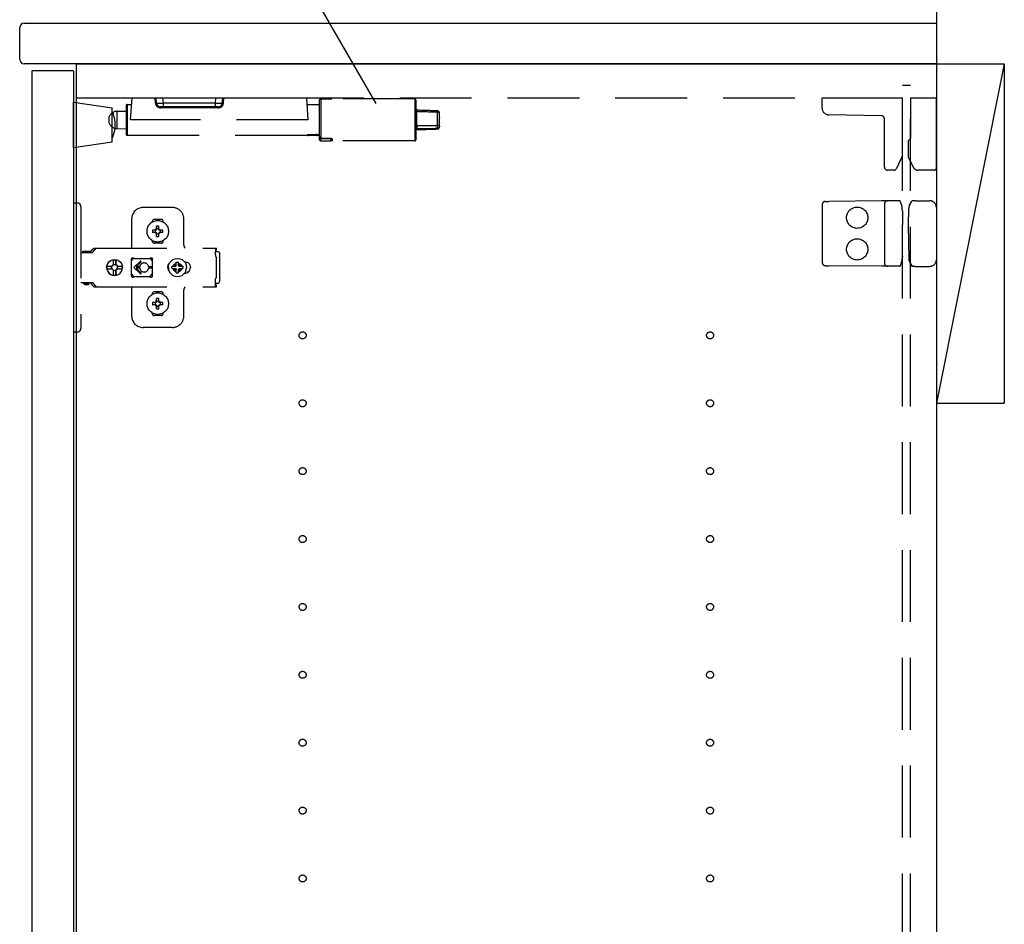
# Model space of a CAD drawing. Extents: x 19 to 1168, y 16 to 831.
# Drawn here: x 913 to 1000, y 244 to 324 of the extents above; entities that cross this region are included whole.
import ezdxf

# ---------------------------------------------------------------- set-up
doc = ezdxf.new("R2010")
doc.units = 0
doc.linetypes.add('DASHED2', pattern=[9.525, 6.35, -3.175])
for name, color, linetype in [('KI1', 7, 'CONTINUOUS'), ('KI2', 4, 'CONTINUOUS'), ('OS', 2, 'CONTINUOUS'), ('SU', 3, 'CONTINUOUS'), ('TS', 6, 'DASHED2')]:
    doc.layers.add(name, color=color, linetype=linetype)

msp = doc.modelspace()

# ---------------------------------------------------------------- linework, layer by layer
at = {"layer": 'KI1'}
for p, q in [((913, 320.4), (913, 323.2)), ((913.4, 323.6), (994, 323.6)), ((994, 323.6), (994, 320)), ((994, 320), (913.4, 320)), ((918, 320), (918, 164)), ((918, 320), (994, 320)), ((994, 320), (994, 164))]:
    msp.add_line(p, q, dxfattribs=at)
for centre, start, end in [((913.4, 323.2), 90, 180), ((913.4, 320.4), 180, 270)]:
    msp.add_arc(centre, 0.4, start, end, dxfattribs=at)
at = {"layer": 'KI2'}
for p, q in [((914.14, 319.4), (914.08, 319.34)), ((914.08, 319.34), (914.08, 164.66)), ((914.14, 319.4), (917.7, 319.4)), ((917.7, 319.4), (917.76, 319.34)), ((917.76, 319.34), (917.76, 164.66))]:
    msp.add_line(p, q, dxfattribs=at)
at = {"layer": 'OS'}
for p, q in [((994, 660), (994, 150)), ((994, 320), (1000, 320)), ((994, 320), (994, 290)), ((1000, 320), (994, 290)), ((1000, 320), (1000, 290)), ((994, 290), (1000, 290))]:
    msp.add_line(p, q, dxfattribs=at)
at = {"layer": 'SU'}
msp.add_line((944.489, 316.482), (920.172, 358.6), dxfattribs=at)
at = {"layer": 'TS'}
for p, q in [((991, 318.1), (991.7, 318.1)), ((991, 165.9), (991, 318.1)), ((991.7, 165.9), (991.7, 318.1)), ((918, 317), (991, 317)), ((922.8, 315.04), (922.937, 317)), ((922.937, 317), (938.363, 317)), ((924.996, 316.535), (924.963, 317)), ((925.095, 316.535), (925.063, 317)), ((925.694, 316.535), (925.661, 317)), ((930.306, 316.535), (930.339, 317)), ((930.905, 316.535), (930.937, 317)), ((931.004, 316.535), (931.037, 317)), ((938.5, 315.04), (938.363, 317)), ((939.5, 316.788), (939.502, 316.811)), ((939.5, 313.411), (939.5, 316.788)), ((939.502, 316.811), (939.508, 316.834)), ((939.508, 316.834), (939.518, 316.852)), ((939.518, 316.852), (939.531, 316.869)), ((939.531, 316.869), (939.559, 316.889)), ((939.559, 316.889), (939.579, 316.896)), ((939.579, 316.896), (939.6, 316.899)), ((939.6, 316.899), (939.6, 316.355)), ((939.6, 316.899), (940.5, 316.899)), ((947.9, 316.9), (940.595, 316.9)), ((947.9, 316.9), (947.9, 316.355)), ((948, 316.8), (948, 316.285)), ((983.9, 316.089), (983.9, 317)), ((983.9, 317), (991, 317)), ((991, 311.887), (991, 317)), ((991.7, 317), (994, 317)), ((991.7, 317), (991.7, 313.44)), ((994, 310.8), (994, 317)), ((917.76, 312.6), (917.76, 316.6)), ((917.76, 316.6), (921.16, 316.1)), ((921.16, 313.1), (921.16, 316.1)), ((921.624, 315.808), (922.4, 315.812)), ((922.4, 316.3), (922.4, 313.78)), ((922.5, 316.4), (922.5, 313.68)), ((922.5, 316.4), (922.895, 316.4)), ((925.694, 316.2), (925.455, 316.2)), ((925.455, 316.2), (925.455, 316.107)), ((930.545, 316.107), (925.455, 316.107)), ((925.694, 316.2), (925.694, 316.535)), ((930.306, 316.535), (925.694, 316.535)), ((930.306, 316.2), (925.694, 316.2)), ((930.306, 316.2), (930.306, 316.535)), ((930.545, 316.2), (930.306, 316.2)), ((930.545, 316.2), (930.545, 316.107)), ((938.405, 316.4), (939.5, 316.4)), ((939.6, 316.355), (939.6, 313.413)), ((947.9, 316.355), (947.9, 313.18)), ((948, 316.285), (948, 313.28)), ((949.905, 315.716), (949.907, 315.82)), ((949.907, 315.839), (949.906, 315.839)), ((949.907, 315.835), (949.907, 315.839)), ((949.907, 315.839), (949.907, 315.839)), ((949.907, 315.82), (949.907, 315.835)), ((920.92, 314.74), (920.92, 315.34)), ((921.624, 314.272), (921.624, 315.808)), ((938.5, 315.04), (922.8, 315.04)), ((948.097, 314.534), (948.097, 315.773)), ((949.905, 314.555), (949.905, 315.716)), ((950.057, 315.135), (950.056, 315.097)), ((950.056, 315.097), (950.059, 315.057)), ((950.062, 315.173), (950.057, 315.135)), ((950.059, 315.057), (950.072, 314.985)), ((950.071, 315.207), (950.062, 315.173)), ((950.089, 315.25), (950.071, 315.207)), ((950.079, 315.123), (950.072, 315.095)), ((950.079, 314.957), (950.072, 314.985)), ((950.096, 315.193), (950.079, 315.123)), ((950.096, 314.887), (950.079, 314.957)), ((950.097, 315.261), (950.089, 315.25)), ((950.1, 315.222), (950.096, 315.193)), ((950.098, 315.262), (950.097, 315.261)), ((950.099, 315.262), (950.098, 315.262)), ((950.1, 315.262), (950.099, 315.262)), ((950.099, 315.262), (950.099, 315.262)), ((950.1, 315.261), (950.1, 315.64)), ((950.1, 315.261), (950.1, 315.262)), ((950.1, 315.262), (950.1, 315.262)), ((950.1, 315.261), (950.1, 315.222)), ((989.164, 315.404), (984.489, 315.489)), ((989.4, 310.9), (989.4, 315.164)), ((921.624, 314.272), (922.4, 314.268)), ((948, 314.443), (948.004, 314.41)), ((948, 314.242), (948.097, 314.245)), ((948.004, 314.41), (948.014, 314.381)), ((948.014, 314.381), (948.027, 314.358)), ((948.027, 314.358), (948.059, 314.32)), ((948.059, 314.32), (948.097, 314.286)), ((948.097, 314.245), (948.097, 314.189)), ((948.097, 314.189), (948.097, 314.183)), ((949.905, 314.301), (949.905, 314.25)), ((950.1, 314.858), (950.096, 314.887)), ((950.1, 314.479), (950.1, 314.858)), ((950.1, 314.479), (950.1, 314.44)), ((922.5, 313.68), (938.42, 313.68)), ((938.42, 313.76), (938.42, 313.718)), ((938.42, 313.76), (939.2, 313.76)), ((938.42, 313.718), (938.42, 313.64)), ((938.42, 313.718), (939.2, 313.718)), ((938.5, 313.64), (938.42, 313.64)), ((938.5, 313.693), (939.2, 313.693)), ((938.5, 313.693), (938.5, 313.64)), ((938.5, 313.68), (939.2, 313.68)), ((939.2, 313.783), (939.2, 313.74)), ((939.2, 313.718), (939.2, 313.74)), ((939.2, 313.677), (939.2, 313.693)), ((939.225, 313.68), (939.5, 313.68)), ((939.4, 313.746), (939.4, 313.704)), ((939.5, 313.567), (939.503, 313.528)), ((939.5, 313.292), (939.5, 313.411)), ((939.5, 313.41), (939.5, 313.411)), ((939.502, 313.408), (939.5, 313.41)), ((939.5, 313.292), (939.502, 313.269)), ((939.505, 313.406), (939.502, 313.408)), ((939.502, 313.269), (939.508, 313.246)), ((939.503, 313.528), (939.513, 313.49)), ((939.518, 313.403), (939.505, 313.406)), ((939.508, 313.246), (939.518, 313.228)), ((939.513, 313.49), (939.526, 313.463)), ((939.6, 313.4), (939.518, 313.403)), ((939.518, 313.228), (939.531, 313.211)), ((939.526, 313.463), (939.544, 313.439)), ((939.531, 313.211), (939.559, 313.191)), ((939.544, 313.439), (939.561, 313.425)), ((939.561, 313.425), (939.579, 313.416)), ((939.579, 313.416), (939.6, 313.413)), ((939.6, 313.413), (940.5, 313.413)), ((940.5, 313.408), (939.6, 313.4)), ((939.6, 313.181), (939.6, 313.4)), ((940.5, 313.413), (940.545, 313.408)), ((940.5, 313.181), (940.5, 313.408)), ((940.545, 313.408), (940.565, 313.401)), ((940.565, 313.401), (940.582, 313.393)), ((940.582, 313.393), (940.598, 313.375)), ((940.598, 313.375), (940.6, 313.366)), ((940.6, 313.366), (940.6, 313.18)), ((991.54, 313.2), (991.54, 313.231)), ((991.7, 313.44), (991.7, 313.393)), ((917.76, 312.6), (921.16, 313.1)), ((939.559, 313.191), (939.579, 313.184)), ((939.579, 313.184), (939.6, 313.181)), ((939.6, 313.181), (940.5, 313.181)), ((940.6, 313.18), (940.595, 313.18)), ((947.9, 313.18), (940.595, 313.18)), ((991.54, 311.741), (991.54, 313.2)), ((991, 311.887), (990.465, 310.739)), ((991.937, 310.889), (991.54, 311.741)), ((990.247, 310.6), (989.7, 310.6)), ((993.8, 310.6), (992.391, 310.6)), ((917.76, 307.7), (918.1, 307.7)), ((917.76, 307.7), (917.76, 296.3)), ((918.4, 307.4), (918.4, 296.6)), ((926.5, 307.3), (923.9, 307.3)), ((983.9, 307.541), (983.9, 302.459)), ((984.197, 307.841), (984.492, 307.843)), ((989.167, 307.884), (984.492, 307.843)), ((989.697, 307.889), (989.167, 307.884)), ((989.4, 307.589), (989.4, 302.411)), ((990.273, 307.894), (989.697, 307.889)), ((990.741, 307.898), (990.273, 307.894)), ((990.798, 307.858), (990.797, 307.861)), ((990.913, 307.578), (990.798, 307.858)), ((990.99, 306.965), (990.988, 307.207)), ((991.54, 305.8), (991.551, 307.116)), ((991.551, 307.116), (991.552, 307.214)), ((991.633, 307.509), (991.84, 307.868)), ((991.84, 307.868), (991.841, 307.87)), ((992.145, 307.9), (991.893, 307.9)), ((992.145, 307.9), (992.417, 307.9)), ((992.417, 307.9), (993.4, 307.9)), ((994, 307.3), (994, 302.7)), ((922.9, 303.8), (922.9, 306.3)), ((925.5, 306.25), (924.9, 306.25)), ((927.5, 304), (927.5, 306.3)), ((990.99, 306.965), (991, 305.8)), ((924.71, 306.014), (924.71, 306.06)), ((925.025, 305.38), (925.01, 305.389)), ((925.07, 305.329), (925.01, 305.389)), ((925.019, 305.374), (925.01, 305.389)), ((925.061, 305.31), (925.019, 305.374)), ((925.089, 305.338), (925.025, 305.38)), ((925.096, 305.356), (925.096, 305.65)), ((925.304, 305.356), (925.304, 305.65)), ((925.374, 305.381), (925.31, 305.34)), ((925.389, 305.39), (925.329, 305.33)), ((925.38, 305.375), (925.338, 305.311)), ((925.389, 305.39), (925.374, 305.381)), ((925.389, 305.39), (925.38, 305.375)), ((925.69, 306.014), (925.69, 306.06)), ((991, 304.2), (991, 305.8)), ((991.54, 305), (991.54, 305.8)), ((925.044, 305.304), (924.75, 305.304)), ((925.044, 305.096), (924.75, 305.096)), ((925.071, 305.07), (925.011, 305.01)), ((925.02, 305.025), (925.011, 305.01)), ((925.026, 305.019), (925.011, 305.01)), ((925.062, 305.089), (925.02, 305.025)), ((925.09, 305.06), (925.026, 305.019)), ((925.05, 305.305), (925.044, 305.304)), ((925.044, 305.096), (925.051, 305.095)), ((925.055, 305.307), (925.05, 305.305)), ((925.051, 305.095), (925.057, 305.093)), ((925.061, 305.31), (925.055, 305.307)), ((925.057, 305.093), (925.062, 305.089)), ((925.066, 305.317), (925.061, 305.31)), ((925.066, 305.083), (925.062, 305.089)), ((925.07, 305.329), (925.066, 305.317)), ((925.07, 305.07), (925.066, 305.083)), ((925.083, 305.334), (925.07, 305.33)), ((925.07, 305.33), (925.07, 305.33)), ((925.07, 305.329), (925.07, 305.33)), ((925.071, 305.07), (925.07, 305.07)), ((925.07, 305.07), (925.07, 305.07)), ((925.083, 305.066), (925.071, 305.07)), ((925.089, 305.338), (925.083, 305.334)), ((925.09, 305.06), (925.083, 305.066)), ((925.093, 305.343), (925.089, 305.338)), ((925.09, 305.06), (925.093, 305.055)), ((925.095, 305.349), (925.093, 305.343)), ((925.093, 305.055), (925.095, 305.05)), ((925.096, 305.356), (925.095, 305.349)), ((925.095, 305.05), (925.096, 305.044)), ((925.096, 304.75), (925.096, 305.044)), ((925.305, 305.35), (925.304, 305.356)), ((925.304, 305.044), (925.305, 305.051)), ((925.304, 304.75), (925.304, 305.044)), ((925.307, 305.345), (925.305, 305.35)), ((925.305, 305.051), (925.307, 305.057)), ((925.31, 305.34), (925.307, 305.345)), ((925.307, 305.057), (925.311, 305.062)), ((925.317, 305.334), (925.31, 305.34)), ((925.317, 305.066), (925.311, 305.062)), ((925.375, 305.02), (925.311, 305.062)), ((925.329, 305.33), (925.317, 305.334)), ((925.33, 305.07), (925.317, 305.066)), ((925.33, 305.33), (925.329, 305.33)), ((925.334, 305.317), (925.33, 305.33)), ((925.334, 305.083), (925.33, 305.071)), ((925.33, 305.07), (925.33, 305.071)), ((925.39, 305.011), (925.33, 305.071)), ((925.33, 305.07), (925.33, 305.07)), ((925.338, 305.311), (925.334, 305.317)), ((925.34, 305.09), (925.334, 305.083)), ((925.343, 305.307), (925.338, 305.311)), ((925.34, 305.09), (925.345, 305.093)), ((925.381, 305.026), (925.34, 305.09)), ((925.349, 305.305), (925.343, 305.307)), ((925.345, 305.093), (925.35, 305.095)), ((925.356, 305.304), (925.349, 305.305)), ((925.35, 305.095), (925.356, 305.096)), ((925.65, 305.304), (925.356, 305.304)), ((925.65, 305.096), (925.356, 305.096)), ((925.39, 305.011), (925.375, 305.02)), ((925.39, 305.011), (925.381, 305.026)), ((991.54, 305), (991.54, 304.2)), ((919.424, 303.598), (919.454, 303.633)), ((919.454, 303.633), (919.489, 303.663)), ((919.489, 303.663), (919.529, 303.688)), ((919.529, 303.688), (919.572, 303.705)), ((919.572, 303.705), (919.617, 303.716)), ((919.617, 303.716), (919.664, 303.72)), ((919.654, 303.598), (919.684, 303.633)), ((919.664, 303.72), (930.389, 303.72)), ((919.684, 303.633), (919.691, 303.639)), ((919.691, 303.639), (919.72, 303.663)), ((919.72, 303.663), (919.735, 303.674)), ((919.735, 303.674), (919.76, 303.688)), ((919.76, 303.688), (919.786, 303.699)), ((919.786, 303.699), (919.803, 303.705)), ((919.803, 303.705), (919.84, 303.715)), ((919.84, 303.715), (919.848, 303.716)), ((919.848, 303.716), (919.895, 303.72)), ((924.71, 304.34), (924.71, 304.386)), ((925.5, 304.15), (924.9, 304.15)), ((925.2, 304.22), (925.2, 304.25)), ((925.69, 304.34), (925.69, 304.386)), ((930.293, 303.697), (930.393, 303.697)), ((930.293, 303.697), (930.294, 303.677)), ((930.294, 303.677), (930.296, 303.626)), ((930.389, 303.72), (930.391, 303.709)), ((930.391, 303.709), (930.393, 303.697)), ((930.393, 303.52), (930.393, 303.697)), ((990.99, 303.035), (991, 304.2)), ((991.54, 304.2), (991.551, 302.884)), ((918.4, 303.315), (919.397, 303.315)), ((918.569, 303.38), (918.577, 303.41)), ((918.569, 303.32), (918.569, 303.38)), ((918.569, 303.32), (919.239, 303.32)), ((918.577, 303.41), (918.599, 303.432)), ((918.599, 303.432), (918.629, 303.44)), ((918.629, 303.44), (919.179, 303.44)), ((918.637, 303.32), (918.647, 303.317)), ((918.647, 303.317), (918.649, 303.315)), ((919.159, 303.315), (919.162, 303.317)), ((919.162, 303.317), (919.172, 303.32)), ((919.167, 303.315), (919.19, 303.318)), ((919.179, 303.44), (919.209, 303.432)), ((919.19, 303.318), (919.197, 303.32)), ((919.209, 303.432), (919.231, 303.41)), ((919.231, 303.41), (919.239, 303.38)), ((919.239, 303.32), (919.239, 303.38)), ((919.239, 303.347), (919.247, 303.356)), ((919.247, 303.356), (919.424, 303.598)), ((919.397, 303.315), (919.42, 303.318)), ((919.42, 303.318), (919.442, 303.326)), ((919.442, 303.326), (919.461, 303.339)), ((919.461, 303.339), (919.477, 303.356)), ((919.477, 303.356), (919.654, 303.598)), ((922.872, 302.765), (922.88, 302.803)), ((922.872, 302.583), (923.013, 302.778)), ((922.872, 301.235), (922.872, 302.765)), ((922.88, 302.803), (922.901, 302.836)), ((922.901, 302.836), (922.934, 302.857)), ((922.934, 302.857), (922.968, 302.864)), ((922.968, 302.864), (922.98, 302.862)), ((922.98, 302.862), (922.991, 302.858)), ((922.991, 302.858), (923.002, 302.853)), ((923.002, 302.853), (923.024, 302.842)), ((923.013, 302.778), (923.071, 302.823)), ((923.024, 302.842), (923.047, 302.832)), ((923.047, 302.832), (923.07, 302.824)), ((923.07, 302.824), (923.094, 302.817)), ((923.071, 302.823), (923.073, 302.823)), ((923.094, 302.817), (923.118, 302.812)), ((923.118, 302.812), (923.143, 302.808)), ((923.143, 302.808), (923.167, 302.806)), ((923.167, 302.806), (923.192, 302.805)), ((923.184, 302.806), (923.208, 302.805)), ((923.192, 302.805), (924.416, 302.805)), ((924.416, 302.805), (924.441, 302.806)), ((924.441, 302.806), (924.465, 302.808)), ((924.465, 302.808), (924.489, 302.812)), ((924.489, 302.812), (924.514, 302.817)), ((924.508, 302.816), (924.557, 302.778)), ((924.514, 302.817), (924.537, 302.824)), ((924.537, 302.824), (924.56, 302.832)), ((924.557, 302.778), (924.738, 302.529)), ((924.56, 302.832), (924.583, 302.842)), ((924.583, 302.842), (924.605, 302.853)), ((924.605, 302.853), (924.616, 302.858)), ((924.616, 302.858), (924.628, 302.862)), ((924.628, 302.862), (924.64, 302.864)), ((924.64, 302.864), (924.674, 302.857)), ((924.674, 302.857), (924.706, 302.836)), ((924.706, 302.836), (924.727, 302.805)), ((924.727, 302.805), (924.728, 302.803)), ((924.728, 302.803), (924.738, 302.765)), ((924.738, 302.5), (924.738, 302.766)), ((926.538, 302.696), (926.732, 302.777)), ((926.732, 302.777), (926.94, 302.804)), ((926.94, 302.804), (927.148, 302.777)), ((927.148, 302.777), (927.342, 302.696)), ((930.296, 303.626), (930.298, 303.56)), ((930.298, 303.56), (930.299, 303.483)), ((930.299, 303.52), (930.393, 303.52)), ((930.299, 303.483), (930.299, 303.4)), ((930.299, 303.4), (930.48, 303.4)), ((930.299, 303.115), (930.299, 303.4)), ((930.299, 303.115), (930.301, 303.078)), ((930.301, 303.078), (930.306, 303.043)), ((930.306, 303.043), (930.314, 303.007)), ((930.314, 303.007), (930.325, 302.973)), ((930.325, 302.973), (930.34, 302.94)), ((930.34, 302.94), (930.357, 302.908)), ((930.357, 302.908), (930.377, 302.878)), ((930.377, 302.878), (930.4, 302.849)), ((930.4, 301.151), (930.4, 302.849)), ((930.48, 303.4), (930.557, 303.385)), ((930.557, 303.385), (930.621, 303.341)), ((930.621, 303.341), (930.665, 303.277)), ((930.665, 303.277), (930.68, 303.2)), ((930.68, 300.8), (930.68, 303.2)), ((990.99, 303.035), (990.988, 302.793)), ((991.551, 302.884), (991.552, 302.786)), ((920.684, 302), (920.708, 302.181)), ((920.684, 302), (920.708, 301.819)), ((920.703, 302), (920.719, 302.122)), ((920.703, 302), (920.719, 301.878)), ((920.708, 302.181), (920.778, 302.35)), ((920.713, 302.122), (920.721, 302.181)), ((920.713, 302.122), (921.171, 302.122)), ((920.721, 302.181), (920.79, 302.35)), ((920.778, 302.35), (920.889, 302.495)), ((920.79, 302.35), (920.901, 302.495)), ((920.889, 302.495), (921.033, 302.606)), ((920.901, 302.495), (921.046, 302.606)), ((921.033, 302.606), (921.201, 302.676)), ((921.046, 302.606), (921.214, 302.676)), ((921.114, 302), (921.134, 302.103)), ((921.114, 302), (921.134, 301.897)), ((921.134, 302.103), (921.147, 302.122)), ((921.134, 301.897), (921.147, 301.878)), ((921.171, 302.122), (921.217, 302.191)), ((921.201, 302.676), (921.382, 302.7)), ((921.214, 302.676), (921.273, 302.684)), ((921.217, 302.191), (921.286, 302.237)), ((921.273, 302.684), (921.276, 302.632)), ((921.274, 302.668), (921.383, 302.683)), ((921.276, 302.632), (921.283, 302.633)), ((921.283, 302.633), (921.286, 302.604)), ((921.286, 302.237), (921.286, 302.604)), ((921.286, 302.251), (921.383, 302.27)), ((921.373, 302.268), (921.467, 302.249)), ((921.382, 302.7), (921.516, 302.682)), ((921.383, 302.683), (921.504, 302.667)), ((921.383, 302.27), (921.486, 302.249)), ((921.467, 302.249), (921.554, 302.191)), ((921.486, 302.249), (921.504, 302.237)), ((921.504, 302.237), (921.504, 302.667)), ((921.504, 302.667), (921.51, 302.554)), ((921.504, 302.237), (921.529, 302.237)), ((921.51, 302.554), (921.516, 302.684)), ((921.516, 302.684), (921.522, 302.554)), ((921.516, 302.684), (921.575, 302.676)), ((921.522, 302.554), (921.526, 302.633)), ((921.526, 302.633), (921.529, 302.604)), ((921.529, 302.237), (921.529, 302.604)), ((921.529, 302.237), (921.597, 302.191)), ((921.554, 302.191), (921.612, 302.103)), ((921.554, 301.809), (921.612, 301.897)), ((921.575, 302.676), (921.743, 302.606)), ((921.597, 302.191), (921.643, 302.122)), ((921.612, 302.103), (921.633, 302)), ((921.612, 301.897), (921.633, 302)), ((921.619, 302.122), (922.076, 302.122)), ((921.619, 302.122), (921.631, 302.103)), ((921.619, 301.878), (921.631, 301.897)), ((921.631, 302.103), (921.652, 302)), ((921.631, 301.897), (921.652, 302)), ((921.743, 302.606), (921.888, 302.495)), ((921.888, 302.495), (921.999, 302.35)), ((921.999, 302.35), (922.068, 302.181)), ((922.047, 302.122), (922.063, 302)), ((922.047, 301.878), (922.063, 302)), ((922.064, 302.122), (922.08, 302)), ((922.064, 301.878), (922.08, 302)), ((922.068, 302.181), (922.076, 302.122)), ((923.635, 302.535), (923.1, 302)), ((923.635, 301.465), (923.1, 302)), ((923.706, 302.465), (923.291, 302.05)), ((923.605, 302.05), (923.291, 302.05)), ((923.605, 301.95), (923.291, 301.95)), ((923.706, 301.535), (923.291, 301.95)), ((923.605, 302.05), (923.6, 302)), ((923.605, 301.95), (923.6, 302)), ((923.609, 302.085), (923.605, 302.05)), ((923.605, 301.95), (923.609, 301.915)), ((923.618, 302.12), (923.609, 302.085)), ((923.609, 301.915), (923.618, 301.88)), ((923.63, 302.153), (923.618, 302.12)), ((923.641, 302.177), (923.63, 302.153)), ((923.654, 302.2), (923.641, 302.177)), ((923.667, 302.222), (923.654, 302.2)), ((923.683, 302.243), (923.667, 302.222)), ((923.699, 302.264), (923.683, 302.243)), ((923.717, 302.283), (923.699, 302.264)), ((923.736, 302.301), (923.717, 302.283)), ((923.757, 302.317), (923.736, 302.301)), ((923.778, 302.333), (923.757, 302.317)), ((923.8, 302.346), (923.778, 302.333)), ((923.823, 302.359), (923.8, 302.346)), ((923.847, 302.37), (923.823, 302.359)), ((923.896, 302.386), (923.847, 302.37)), ((923.948, 302.397), (923.896, 302.386)), ((924, 302.4), (923.948, 302.397)), ((924.69, 302.05), (924.397, 302.05)), ((924.4, 301.998), (924.397, 302.05)), ((924.4, 301.998), (924.397, 301.95)), ((924.69, 301.95), (924.397, 301.95)), ((924.736, 302.491), (924.737, 302.498)), ((924.736, 302.481), (924.736, 302.491)), ((924.736, 302.47), (924.736, 302.481)), ((924.736, 301.53), (924.736, 302.47)), ((924.737, 302.498), (924.738, 302.5)), ((924.738, 302.5), (924.738, 302.5)), ((926.081, 302), (926.091, 302.101)), ((926.081, 302), (926.091, 301.899)), ((926.091, 302.101), (926.121, 302.199)), ((926.091, 301.899), (926.121, 301.801)), ((926.121, 302.199), (926.169, 302.289)), ((926.136, 302), (926.163, 302.208)), ((926.136, 302), (926.163, 301.792)), ((926.15, 302.106), (926.15, 302.253)), ((926.15, 301.747), (926.15, 301.894)), ((926.16, 302.182), (926.16, 302.272)), ((926.163, 302.208), (926.244, 302.402)), ((926.169, 302.289), (926.225, 302.358)), ((926.2, 302.296), (926.2, 302.327)), ((926.244, 302.402), (926.371, 302.569)), ((926.371, 302.569), (926.538, 302.696)), ((926.457, 302), (926.47, 302.104)), ((926.457, 302), (926.47, 301.896)), ((926.47, 302.104), (926.784, 302.104)), ((926.47, 301.896), (926.784, 301.896)), ((926.568, 302.104), (926.605, 302.193)), ((926.568, 301.896), (926.605, 301.807)), ((926.605, 302.193), (926.658, 302.262)), ((926.639, 302.302), (926.64, 302.3)), ((926.639, 302.302), (926.811, 302.13)), ((926.639, 302.302), (926.68, 302.284)), ((926.64, 302.3), (926.658, 302.262)), ((926.656, 301.74), (926.792, 301.894)), ((926.658, 302.262), (926.794, 302.107)), ((926.68, 302.284), (926.747, 302.335)), ((926.68, 302.284), (926.834, 302.148)), ((926.747, 302.335), (926.836, 302.372)), ((926.784, 302.104), (926.797, 302.107)), ((926.784, 301.896), (926.797, 301.893)), ((926.797, 302.107), (926.806, 302.117)), ((926.797, 301.893), (926.806, 301.883)), ((926.806, 302.117), (926.81, 302.13)), ((926.81, 302.13), (926.823, 302.134)), ((926.823, 302.134), (926.833, 302.143)), ((926.833, 302.143), (926.836, 302.156)), ((926.836, 302.47), (926.94, 302.483)), ((926.836, 302.156), (926.836, 302.47)), ((926.94, 302.483), (927.044, 302.47)), ((927.044, 302.156), (927.044, 302.47)), ((927.044, 302.372), (927.133, 302.335)), ((927.044, 302.156), (927.047, 302.143)), ((927.047, 302.146), (927.202, 302.282)), ((927.047, 302.143), (927.057, 302.134)), ((927.057, 302.134), (927.07, 302.13)), ((927.07, 302.129), (927.242, 302.301)), ((927.07, 302.13), (927.074, 302.117)), ((927.074, 302.117), (927.083, 302.107)), ((927.074, 301.883), (927.083, 301.893)), ((927.083, 302.107), (927.096, 302.104)), ((927.083, 301.893), (927.096, 301.896)), ((927.086, 301.893), (927.222, 301.738)), ((927.088, 302.106), (927.224, 302.26)), ((927.096, 302.104), (927.41, 302.104)), ((927.096, 301.896), (927.41, 301.896)), ((927.133, 302.335), (927.202, 302.282)), ((927.202, 302.282), (927.24, 302.3)), ((927.224, 302.26), (927.242, 302.301)), ((927.224, 302.26), (927.275, 302.193)), ((927.24, 302.3), (927.242, 302.301)), ((927.275, 302.193), (927.312, 302.104)), ((927.275, 301.807), (927.312, 301.896)), ((927.342, 302.696), (927.509, 302.569)), ((927.41, 302.104), (927.423, 302)), ((927.41, 301.896), (927.423, 302)), ((927.509, 302.569), (927.636, 302.402)), ((927.546, 302.52), (927.561, 302.52)), ((927.561, 302.52), (927.662, 302.51)), ((927.636, 302.402), (927.717, 302.208)), ((927.642, 302.512), (927.645, 302.512)), ((927.662, 302.51), (927.759, 302.48)), ((927.717, 302.208), (927.744, 302)), ((927.717, 301.792), (927.744, 302)), ((927.759, 302.48), (927.849, 302.432)), ((927.849, 302.432), (927.928, 302.368)), ((927.928, 302.368), (927.993, 302.289)), ((927.993, 302.289), (928.041, 302.199)), ((928.041, 302.199), (928.07, 302.101)), ((928.041, 301.801), (928.07, 301.899)), ((928.07, 302.101), (928.08, 302)), ((928.07, 301.899), (928.08, 302)), ((984.197, 302.159), (984.492, 302.157)), ((989.167, 302.116), (984.492, 302.157)), ((989.697, 302.111), (989.167, 302.116)), ((990.273, 302.106), (989.697, 302.111)), ((990.741, 302.102), (990.273, 302.106)), ((990.797, 302.139), (990.798, 302.142)), ((990.913, 302.422), (990.798, 302.142)), ((991.633, 302.491), (991.84, 302.132)), ((991.841, 302.13), (991.84, 302.132)), ((992.145, 302.1), (991.893, 302.1)), ((992.145, 302.1), (992.417, 302.1)), ((992.417, 302.1), (993.4, 302.1)), ((920.708, 301.819), (920.778, 301.65)), ((920.713, 301.878), (921.171, 301.878)), ((920.713, 301.878), (920.721, 301.819)), ((920.721, 301.819), (920.79, 301.65)), ((920.778, 301.65), (920.889, 301.505)), ((920.79, 301.65), (920.901, 301.505)), ((920.889, 301.505), (921.033, 301.394)), ((920.901, 301.505), (921.046, 301.394)), ((921.033, 301.394), (921.201, 301.324)), ((921.046, 301.394), (921.214, 301.324)), ((921.171, 301.878), (921.217, 301.809)), ((921.201, 301.324), (921.382, 301.3)), ((921.214, 301.324), (921.273, 301.316)), ((921.217, 301.809), (921.286, 301.763)), ((921.273, 301.316), (921.276, 301.368)), ((921.274, 301.332), (921.383, 301.317)), ((921.276, 301.368), (921.283, 301.367)), ((921.283, 301.367), (921.286, 301.396)), ((921.286, 301.396), (921.286, 301.763)), ((921.286, 301.749), (921.383, 301.73)), ((921.373, 301.732), (921.467, 301.751)), ((921.382, 301.3), (921.516, 301.318)), ((921.383, 301.73), (921.486, 301.751)), ((921.383, 301.317), (921.504, 301.333)), ((921.467, 301.751), (921.554, 301.809)), ((921.486, 301.751), (921.504, 301.763)), ((921.504, 301.763), (921.529, 301.763)), ((921.504, 301.333), (921.504, 301.763)), ((921.504, 301.333), (921.51, 301.446)), ((921.51, 301.446), (921.516, 301.316)), ((921.516, 301.316), (921.522, 301.446)), ((921.516, 301.316), (921.575, 301.324)), ((921.522, 301.446), (921.526, 301.367)), ((921.526, 301.367), (921.529, 301.396)), ((921.529, 301.763), (921.597, 301.809)), ((921.529, 301.396), (921.529, 301.763)), ((921.575, 301.324), (921.743, 301.394)), ((921.597, 301.809), (921.643, 301.878)), ((921.619, 301.878), (922.076, 301.878)), ((921.743, 301.394), (921.888, 301.505)), ((921.888, 301.505), (921.999, 301.65)), ((921.999, 301.65), (922.068, 301.819)), ((922.068, 301.819), (922.076, 301.878)), ((922.872, 301.417), (923.013, 301.222)), ((922.872, 301.235), (922.88, 301.197)), ((922.88, 301.197), (922.901, 301.164)), ((922.901, 301.164), (922.934, 301.143)), ((922.934, 301.143), (922.968, 301.136)), ((922.968, 301.136), (922.98, 301.138)), ((922.98, 301.138), (922.991, 301.142)), ((922.991, 301.142), (923.002, 301.147)), ((923.002, 301.147), (923.024, 301.158)), ((923.013, 301.222), (923.071, 301.177)), ((923.024, 301.158), (923.047, 301.168)), ((923.047, 301.168), (923.07, 301.176)), ((923.07, 301.176), (923.094, 301.183)), ((923.071, 301.177), (923.073, 301.177)), ((923.094, 301.183), (923.118, 301.188)), ((923.118, 301.188), (923.143, 301.192)), ((923.143, 301.192), (923.167, 301.194)), ((923.167, 301.194), (923.192, 301.195)), ((923.192, 301.195), (924.416, 301.195)), ((923.618, 301.88), (923.63, 301.847)), ((923.63, 301.847), (923.641, 301.823)), ((923.641, 301.823), (923.654, 301.8)), ((923.654, 301.8), (923.667, 301.778)), ((923.667, 301.778), (923.683, 301.756)), ((923.683, 301.756), (923.699, 301.736)), ((923.699, 301.736), (923.717, 301.717)), ((923.717, 301.717), (923.736, 301.699)), ((923.736, 301.699), (923.757, 301.683)), ((923.757, 301.683), (923.778, 301.667)), ((923.778, 301.667), (923.8, 301.654)), ((923.8, 301.654), (923.823, 301.641)), ((923.823, 301.641), (923.847, 301.63)), ((923.847, 301.63), (923.896, 301.614)), ((923.896, 301.614), (923.948, 301.603)), ((923.948, 301.603), (924, 301.6)), ((924.416, 301.195), (924.441, 301.194)), ((924.441, 301.194), (924.465, 301.192)), ((924.465, 301.192), (924.489, 301.188)), ((924.489, 301.188), (924.514, 301.183)), ((924.508, 301.184), (924.557, 301.222)), ((924.514, 301.183), (924.537, 301.176)), ((924.537, 301.176), (924.56, 301.168)), ((924.557, 301.222), (924.738, 301.471)), ((924.56, 301.168), (924.583, 301.158)), ((924.583, 301.158), (924.605, 301.147)), ((924.605, 301.147), (924.616, 301.142)), ((924.616, 301.142), (924.628, 301.138)), ((924.628, 301.138), (924.64, 301.136)), ((924.64, 301.136), (924.674, 301.143)), ((924.674, 301.143), (924.706, 301.164)), ((924.706, 301.164), (924.727, 301.195)), ((924.727, 301.195), (924.728, 301.197)), ((924.728, 301.197), (924.738, 301.235)), ((924.736, 301.53), (924.736, 301.519)), ((924.736, 301.519), (924.736, 301.509)), ((924.736, 301.509), (924.737, 301.502)), ((924.737, 301.502), (924.738, 301.5)), ((924.738, 301.234), (924.738, 301.5)), ((926.121, 301.801), (926.169, 301.711)), ((926.16, 301.728), (926.16, 301.818)), ((926.163, 301.792), (926.244, 301.598)), ((926.169, 301.711), (926.225, 301.642)), ((926.2, 301.673), (926.2, 301.704)), ((926.244, 301.598), (926.371, 301.431)), ((926.371, 301.431), (926.538, 301.304)), ((926.538, 301.304), (926.732, 301.223)), ((926.605, 301.807), (926.656, 301.74)), ((926.638, 301.699), (926.81, 301.871)), ((926.638, 301.699), (926.656, 301.74)), ((926.638, 301.699), (926.64, 301.7)), ((926.64, 301.7), (926.678, 301.718)), ((926.678, 301.718), (926.833, 301.854)), ((926.678, 301.718), (926.747, 301.665)), ((926.732, 301.223), (926.94, 301.196)), ((926.747, 301.665), (926.836, 301.628)), ((926.806, 301.883), (926.81, 301.87)), ((926.81, 301.87), (926.823, 301.866)), ((926.823, 301.866), (926.833, 301.857)), ((926.828, 301.21), (926.832, 301.21)), ((926.833, 301.857), (926.836, 301.844)), ((926.836, 301.53), (926.836, 301.844)), ((926.836, 301.53), (926.94, 301.517)), ((926.94, 301.517), (927.044, 301.53)), ((926.94, 301.196), (927.148, 301.223)), ((927.044, 301.844), (927.047, 301.857)), ((927.044, 301.53), (927.044, 301.844)), ((927.044, 301.628), (927.133, 301.665)), ((927.046, 301.852), (927.2, 301.716)), ((927.047, 301.857), (927.057, 301.866)), ((927.057, 301.866), (927.07, 301.87)), ((927.069, 301.87), (927.241, 301.698)), ((927.07, 301.87), (927.074, 301.883)), ((927.133, 301.665), (927.2, 301.716)), ((927.148, 301.223), (927.342, 301.304)), ((927.2, 301.716), (927.241, 301.698)), ((927.222, 301.738), (927.275, 301.807)), ((927.222, 301.738), (927.24, 301.7)), ((927.24, 301.7), (927.241, 301.698)), ((927.342, 301.304), (927.509, 301.431)), ((927.509, 301.431), (927.636, 301.598)), ((927.546, 301.48), (927.561, 301.48)), ((927.561, 301.48), (927.662, 301.49)), ((927.636, 301.598), (927.717, 301.792)), ((927.642, 301.488), (927.645, 301.488)), ((927.662, 301.49), (927.759, 301.52)), ((927.759, 301.52), (927.849, 301.568)), ((927.849, 301.568), (927.928, 301.632)), ((927.928, 301.632), (927.993, 301.711)), ((927.993, 301.711), (928.041, 301.801)), ((930.314, 300.993), (930.325, 301.027)), ((930.325, 301.027), (930.34, 301.06)), ((930.34, 301.06), (930.357, 301.092)), ((930.357, 301.092), (930.377, 301.122)), ((930.377, 301.122), (930.4, 301.151)), ((918.4, 300.685), (919.397, 300.685)), ((918.658, 300.55), (918.658, 300.685)), ((918.658, 300.55), (919.151, 300.55)), ((918.658, 300.55), (918.718, 300.49)), ((918.718, 300.49), (919.091, 300.49)), ((919.091, 300.49), (919.151, 300.55)), ((919.151, 300.55), (919.151, 300.685)), ((919.167, 300.685), (919.19, 300.682)), ((919.19, 300.682), (919.212, 300.674)), ((919.212, 300.674), (919.232, 300.661)), ((919.232, 300.661), (919.247, 300.644)), ((919.247, 300.644), (919.424, 300.402)), ((919.397, 300.685), (919.42, 300.682)), ((919.42, 300.682), (919.442, 300.674)), ((919.424, 300.402), (919.454, 300.367)), ((919.442, 300.674), (919.461, 300.661)), ((919.454, 300.367), (919.489, 300.337)), ((919.461, 300.661), (919.477, 300.644)), ((919.477, 300.644), (919.654, 300.402)), ((919.489, 300.337), (919.529, 300.312)), ((919.529, 300.312), (919.572, 300.295)), ((919.572, 300.295), (919.617, 300.284)), ((919.617, 300.284), (919.664, 300.28)), ((919.654, 300.402), (919.684, 300.367)), ((919.664, 300.28), (930.389, 300.28)), ((919.684, 300.367), (919.719, 300.337)), ((919.719, 300.337), (919.72, 300.337)), ((919.72, 300.337), (919.76, 300.312)), ((919.76, 300.312), (919.803, 300.295)), ((919.803, 300.295), (919.804, 300.294)), ((919.804, 300.294), (919.848, 300.284)), ((919.848, 300.284), (919.895, 300.28)), ((922.9, 297.7), (922.9, 300.2)), ((930.293, 300.303), (930.294, 300.323)), ((930.293, 300.303), (930.393, 300.303)), ((930.294, 300.323), (930.296, 300.374)), ((930.296, 300.374), (930.298, 300.44)), ((930.298, 300.44), (930.299, 300.517)), ((930.299, 300.885), (930.301, 300.922)), ((930.299, 300.6), (930.299, 300.885)), ((930.299, 300.6), (930.48, 300.6)), ((930.299, 300.517), (930.299, 300.6)), ((930.299, 300.48), (930.393, 300.48)), ((930.301, 300.922), (930.306, 300.957)), ((930.306, 300.957), (930.314, 300.993)), ((930.389, 300.28), (930.391, 300.291)), ((930.391, 300.291), (930.393, 300.303)), ((930.393, 300.303), (930.393, 300.48)), ((930.48, 300.6), (930.557, 300.615)), ((930.557, 300.615), (930.621, 300.659)), ((930.621, 300.659), (930.665, 300.723)), ((930.665, 300.723), (930.68, 300.8)), ((924.71, 299.614), (924.71, 299.66)), ((925.5, 299.85), (924.9, 299.85)), ((925.69, 299.614), (925.69, 299.66)), ((927.5, 297.7), (927.5, 300)), ((925.044, 298.904), (924.75, 298.904)), ((925.044, 298.696), (924.75, 298.696)), ((925.025, 298.98), (925.01, 298.989)), ((925.07, 298.929), (925.01, 298.989)), ((925.019, 298.974), (925.01, 298.989)), ((925.071, 298.67), (925.011, 298.61)), ((925.02, 298.625), (925.011, 298.61)), ((925.026, 298.619), (925.011, 298.61)), ((925.061, 298.91), (925.019, 298.974)), ((925.062, 298.689), (925.02, 298.625)), ((925.089, 298.938), (925.025, 298.98)), ((925.09, 298.66), (925.026, 298.619)), ((925.05, 298.905), (925.044, 298.904)), ((925.044, 298.696), (925.051, 298.695)), ((925.055, 298.907), (925.05, 298.905)), ((925.051, 298.695), (925.057, 298.693)), ((925.061, 298.91), (925.055, 298.907)), ((925.057, 298.693), (925.062, 298.689)), ((925.066, 298.917), (925.061, 298.91)), ((925.066, 298.683), (925.062, 298.689)), ((925.07, 298.929), (925.066, 298.917)), ((925.07, 298.67), (925.066, 298.683)), ((925.083, 298.934), (925.07, 298.93)), ((925.07, 298.93), (925.07, 298.93)), ((925.07, 298.929), (925.07, 298.93)), ((925.071, 298.67), (925.07, 298.67)), ((925.083, 298.666), (925.071, 298.67)), ((925.089, 298.938), (925.083, 298.934)), ((925.09, 298.66), (925.083, 298.666)), ((925.093, 298.943), (925.089, 298.938)), ((925.09, 298.66), (925.093, 298.655)), ((925.095, 298.949), (925.093, 298.943)), ((925.093, 298.655), (925.095, 298.65)), ((925.096, 298.956), (925.095, 298.949)), ((925.095, 298.65), (925.096, 298.644)), ((925.096, 298.956), (925.096, 299.25)), ((925.096, 298.35), (925.096, 298.644)), ((925.304, 298.956), (925.304, 299.25)), ((925.305, 298.95), (925.304, 298.956)), ((925.304, 298.644), (925.305, 298.651)), ((925.304, 298.35), (925.304, 298.644)), ((925.307, 298.945), (925.305, 298.95)), ((925.305, 298.651), (925.307, 298.657)), ((925.31, 298.94), (925.307, 298.945)), ((925.307, 298.657), (925.311, 298.662)), ((925.374, 298.981), (925.31, 298.94)), ((925.317, 298.934), (925.31, 298.94)), ((925.317, 298.666), (925.311, 298.662)), ((925.375, 298.62), (925.311, 298.662)), ((925.329, 298.93), (925.317, 298.934)), ((925.33, 298.67), (925.317, 298.666)), ((925.389, 298.99), (925.329, 298.93)), ((925.33, 298.93), (925.329, 298.93)), ((925.33, 298.93), (925.33, 298.93)), ((925.334, 298.917), (925.33, 298.93)), ((925.334, 298.683), (925.33, 298.671)), ((925.33, 298.67), (925.33, 298.671)), ((925.39, 298.611), (925.33, 298.671)), ((925.33, 298.67), (925.33, 298.67)), ((925.338, 298.911), (925.334, 298.917)), ((925.34, 298.69), (925.334, 298.683)), ((925.38, 298.975), (925.338, 298.911)), ((925.343, 298.907), (925.338, 298.911)), ((925.34, 298.69), (925.345, 298.693)), ((925.381, 298.626), (925.34, 298.69)), ((925.349, 298.905), (925.343, 298.907)), ((925.345, 298.693), (925.35, 298.695)), ((925.356, 298.904), (925.349, 298.905)), ((925.35, 298.695), (925.356, 298.696)), ((925.65, 298.904), (925.356, 298.904)), ((925.65, 298.696), (925.356, 298.696)), ((925.389, 298.99), (925.374, 298.981)), ((925.39, 298.611), (925.375, 298.62)), ((925.389, 298.99), (925.38, 298.975)), ((925.39, 298.611), (925.381, 298.626)), ((924.71, 297.94), (924.71, 297.986)), ((925.5, 297.75), (924.9, 297.75)), ((925.2, 297.82), (925.2, 297.85)), ((925.69, 297.94), (925.69, 297.986)), ((926.5, 296.7), (923.9, 296.7)), ((917.76, 296.3), (918.1, 296.3))]:
    msp.add_line(p, q, dxfattribs=at)
for points in [[(925.095, 316.535, 0.120494), (925.085, 316.537, 0.016064), (925.066, 316.538, 0.008474), (925.04, 316.537, 0.008545), (924.996, 316.535, 0.000085)], [(925.095, 316.535, 0.074572), (925.159, 316.526, 0.009686), (925.272, 316.525, 0.005089), (925.428, 316.526, 0.005124), (925.694, 316.535, 0.000039)], [(930.306, 316.535, 0.005087), (930.572, 316.526, 0.005089), (930.728, 316.525, 0.009686), (930.841, 316.526, 0.075021), (930.905, 316.535, 0.007031)], [(931.004, 316.535, 0.008464), (930.96, 316.537, 0.008474), (930.934, 316.538, 0.016064), (930.915, 316.537, 0.120494), (930.905, 316.535, 0.120494)], [(948, 315.812, 0.22966), (948.011, 315.794, 0.070005), (948.029, 315.784, 0.043469), (948.055, 315.777, 0.046635), (948.097, 315.773, 0.002505)], [(950.1, 315.64, 0.22966), (950.079, 315.674, 0.070005), (950.041, 315.694, 0.043469), (949.989, 315.708, 0.046635), (949.905, 315.716, 0.002505)], [(948, 314.573, 0.22966), (948.011, 314.556, 0.070005), (948.029, 314.546, 0.043469), (948.055, 314.538, 0.046635), (948.097, 314.534, 0.002505)], [(948.097, 314.245, 0.100571), (948.055, 314.235, 0.077806), (948.029, 314.218, 0.082785), (948.011, 314.195, 0.127009), (948, 314.154, 0.127009), (948, 314.154, 0.127009)], [(948.097, 314.189, 0.106817), (948.055, 314.179, 0.079787), (948.029, 314.161, 0.081373), (948.011, 314.136, 0.11971), (948, 314.093, 0.11971), (948, 314.093, 0.11971)], [(949.905, 314.301, 0.007469), (949.906, 314.337, 0.004078), (949.907, 314.389, 0.004105), (949.907, 314.479, 0.004105), (949.905, 314.555, 0.000721)], [(950.1, 314.479, 0.22966), (950.079, 314.513, 0.070005), (950.041, 314.533, 0.043469), (949.989, 314.547, 0.046635), (949.905, 314.555, 0.002505)], [(949.905, 314.301, 0.098981), (949.989, 314.32, 0.077246), (950.041, 314.353, 0.0831), (950.079, 314.399, 0.128971), (950.1, 314.479, 0.128971), (950.1, 314.479, 0.128971)], [(949.905, 314.25, 0.105055), (949.989, 314.27, 0.079263), (950.041, 314.306, 0.081798), (950.079, 314.355, 0.121706), (950.1, 314.44, 0.121706), (950.1, 314.44, 0.121706)]]:
    msp.add_lwpolyline(points, format="xyb", dxfattribs=at)
for centre, radius in [((987, 306.4), 0.94), ((925.2, 305.2), 0.95), ((987, 303.6), 0.94), ((925.2, 298.8), 0.95), ((938, 296), 0.31), ((974, 296), 0.31), ((938, 290), 0.31), ((974, 290), 0.31), ((938, 284), 0.31), ((974, 284), 0.31), ((938, 278), 0.31), ((974, 278), 0.31), ((938, 272), 0.31), ((974, 272), 0.31), ((938, 266), 0.31), ((974, 266), 0.31), ((938, 260), 0.31), ((974, 260), 0.31), ((938, 254), 0.31), ((974, 254), 0.31), ((938, 248), 0.31), ((974, 248), 0.31)]:
    msp.add_circle(centre, radius, dxfattribs=at)
for centre, radius, start, end in [((940.487, 320.754), 3.855, 270.19875, 271.60984), ((947.9, 316.8), 0.1, 0.00001, 90), ((922.5, 316.3), 0.1, 90, 180.00001), ((925.455, 316.567), 0.46, 184.00001, 270), ((925.455, 316.56), 0.36, 184, 270), ((930.545, 316.56), 0.36, 270, 356), ((930.545, 316.567), 0.46, 270, 356), ((948.1, 315.997), 0.1, 180.00001, 268.22736), ((908.317, -970.553), 1287.064, 88.148258, 88.228902), ((951.845, 315.859), 3.748, 179.41851, 181.30546), ((949.9, 315.64), 0.2, 0.00221, 88.14665), ((984.5, 316.089), 0.6, 180, 268.95837), ((921.627, 315.04), 0.768, 90.26957, 157.01061), ((918.729, 314.6), 2.711, 333.73196, 26.26804), ((908.335, -970.022), 1286.41, 88.148156, 88.228718), ((950.743, 314.936), 0.69, 166.68611, 171.30361), ((989.16, 315.164), 0.24, 360, 88.95837), ((921.627, 315.04), 0.768, 202.98939, 269.73043), ((948.1, 314.083), 0.1, 91.77264, 179.99999), ((908.318, 1600.595), 1287.027, 271.771098, 271.851742), ((934.117, 1599.21), 1284.752, 270.623489, 270.70412), ((957.267, 314.405), 9.17, 179.19102, 180.7424), ((938.014, 1666.73), 1352.482, 270.427183, 270.503777), ((920.382, 1165.773), 852.034, 271.864064, 271.985702), ((949.95, 314.251), 0.0451, 180.37743, 192.7914), ((949.9, 314.44), 0.2, 271.85335, 359.98715), ((922.5, 313.78), 0.1, 180, 270), ((940.156, 318.409), 4.723, 258.32558, 260.79268), ((940.161, 318.548), 4.903, 258.70229, 261.07652), ((938.599, 318.806), 5.164, 276.68644, 278.92642), ((940.51, 312.265), 1.142, 88.14123, 90.52577), ((947.9, 313.28), 0.1, 270, 0.00001), ((970.691, 333.964), 29.403, 315.16047, 315.60444), ((940.487, 309.326), 3.855, 88.39016, 89.80125), ((989.7, 310.9), 0.3, 180, 269.99999), ((990.247, 310.84), 0.24, 270.00001, 335), ((992.391, 311.1), 0.5, 205.00093, 270.00066), ((993.8, 310.8), 0.2, 270.00001, 360), ((918.1, 307.4), 0.3, 0, 90), ((923.9, 306.3), 1, 90, 179.99996), ((926.5, 306.3), 1, 359.99994, 90), ((984.2, 307.541), 0.3, 90.50001, 180), ((989.7, 307.589), 0.3, 90.50001, 180), ((990.74, 307.878), 0.0197, 56.56613, 87.32186), ((990.742, 307.838), 0.06, 22.30141, 90.50001), ((990.743, 307.836), 0.0598, 22.34119, 82.12022), ((989.988, 307.199), 1, 0.5, 22.30141), ((992.152, 307.209), 0.6, 150, 179.5), ((991.891, 307.838), 0.0596, 99.0121, 149.96216), ((991.893, 307.84), 0.06, 90, 150), ((991.894, 307.876), 0.0243, 92.90155, 120.20566), ((993.4, 307.3), 0.6, 0, 90.00001), ((924.9, 306.06), 0.19, 90, 179.99977), ((925.5, 306.06), 0.19, 359.99971, 90), ((925.2, 305.2), 0.462, 76.99212, 103.00856), ((925.2, 305.2), 0.234, 63.61264, 116.38845), ((925.2, 305.2), 0.462, 166.99061, 193.00919), ((925.2, 305.2), 0.234, 153.61308, 206.38624), ((925.2, 305.2), 0.234, 243.6137, 296.38628), ((925.2, 305.2), 0.462, 256.99179, 283.00824), ((925.2, 305.2), 0.234, 333.61421, 26.38524), ((925.2, 305.2), 0.462, 346.99144, 13.00827), ((922.5, 303.8), 0.4, 348.46303, 359.99997), ((924.9, 304.34), 0.19, 180.00015, 270), ((925.5, 304.34), 0.19, 270, 0.00011), ((927.9, 304), 0.4, 180, 224.427), ((989.988, 302.801), 1, 337.69859, 359.5), ((992.152, 302.791), 0.6, 180.5, 210), ((923.671, 302.5), 0.05, 314.98987, 135.01047), ((924, 302), 0.4, 7.17857, 90.00375), ((924, 302), 0.4, 270, 352.81616), ((924.69, 302), 0.05, 270, 90), ((984.2, 302.459), 0.3, 180, 269.5), ((989.7, 302.411), 0.3, 180, 269.5), ((990.742, 302.162), 0.06, 269.49998, 337.69856), ((990.74, 302.122), 0.0197, 272.67809, 303.43404), ((990.743, 302.164), 0.0598, 277.87977, 337.65881), ((991.891, 302.162), 0.0596, 210.03781, 260.9879), ((991.893, 302.16), 0.06, 210, 270), ((991.894, 302.124), 0.0243, 239.79427, 267.09857), ((993.4, 302.7), 0.6, 270, 0), ((923.671, 301.5), 0.05, 225.00455, 44.99593), ((922.5, 300.2), 0.4, 0.00003, 11.53696), ((927.9, 300), 0.4, 135.573, 180), ((924.9, 299.66), 0.19, 90, 179.99977), ((925.5, 299.66), 0.19, 359.99774, 90), ((925.2, 298.8), 0.462, 166.98807, 193.00861), ((925.2, 298.8), 0.234, 153.61291, 206.38632), ((925.2, 298.8), 0.462, 76.98933, 103.00466), ((925.2, 298.8), 0.234, 63.61571, 116.393), ((925.2, 298.8), 0.234, 243.61198, 296.3831), ((925.2, 298.8), 0.234, 333.61433, 26.38512), ((925.2, 298.8), 0.462, 346.99126, 13.00847), ((923.9, 297.7), 1, 180.00007, 270), ((924.9, 297.94), 0.19, 179.99589, 270.00741), ((925.2, 298.8), 0.462, 256.99021, 283.00433), ((925.5, 297.94), 0.19, 270.00735, 0.00458), ((926.5, 297.7), 1, 269.99853, 359.99915), ((918.1, 296.6), 0.3, 270, 0)]:
    msp.add_arc(centre, radius, start, end, dxfattribs=at)

doc.saveas('drawing.dxf')
